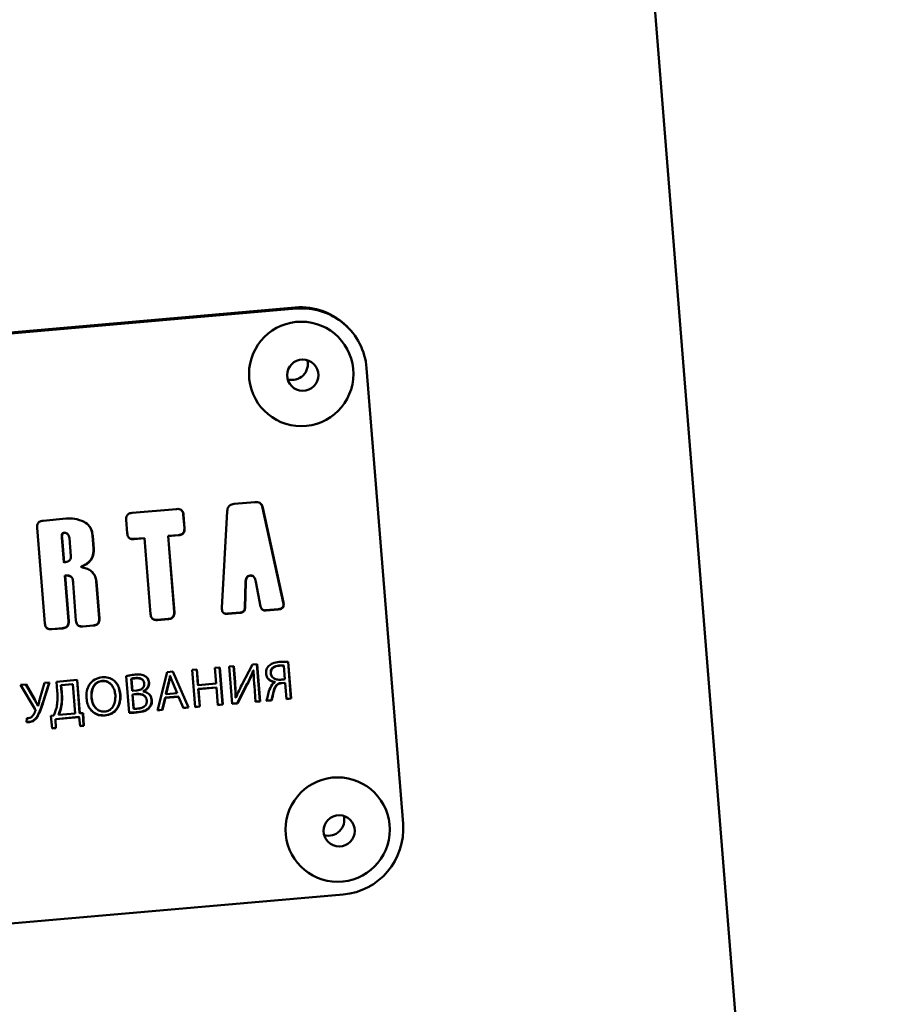
# Paper-space layout 'Лист1' of a CAD drawing. Units: millimetres. Extents: x -3834 to 4157, y -4160 to 3596.
# Drawn here: x -1920 to -1853, y 2610 to 2685 of the extents above; entities that cross this region are included whole.
import ezdxf

# ---------------------------------------------------------------- set-up
doc = ezdxf.new("R2010")
doc.units = ezdxf.units.MM

psp = doc.layouts.new('Лист1')

# ---------------------------------------------------------------- linework, layer by layer
at = {"color": 7, "linetype": 'Continuous', "lineweight": 50}
for p, q in [((-1853.383, 2462.285), (-1882.756, 2829.381)), ((-1978.148, 2656.082), (-1898.694, 2663.028)), ((-1978.062, 2655.995), (-1898.609, 2662.941)), ((-1894.649, 2661.487), (-1894.735, 2661.574)), ((-1893.246, 2658.413), (-1890.466, 2623.678)), ((-1901.757, 2648.193), (-1903.356, 2648.053)), ((-1901.174, 2647.769), (-1899.605, 2640.556)), ((-1899.588, 2640.538), (-1901.157, 2647.752)), ((-1907.743, 2647.669), (-1911.129, 2647.373)), ((-1907.226, 2647.236), (-1907.145, 2646.224)), ((-1907.128, 2646.207), (-1907.209, 2647.218)), ((-1903.877, 2647.514), (-1904.278, 2640.128)), ((-1918.365, 2646.243), (-1917.782, 2638.952)), ((-1916.158, 2646.934), (-1917.91, 2646.781)), ((-1911.584, 2646.836), (-1911.503, 2645.824)), ((-1916.338, 2643.611), (-1916.489, 2645.503)), ((-1916.026, 2645.743), (-1916.047, 2645.765)), ((-1914.15, 2645.651), (-1914.071, 2644.658)), ((-1914.054, 2644.641), (-1914.133, 2645.634)), ((-1907.6, 2645.687), (-1908.383, 2645.618)), ((-1908.383, 2645.618), (-1907.921, 2639.833)), ((-1908.366, 2645.601), (-1908.383, 2645.618)), ((-1908.366, 2645.601), (-1907.583, 2645.669)), ((-1907.903, 2639.816), (-1908.366, 2645.601)), ((-1916.321, 2643.594), (-1916.472, 2645.485)), ((-1915.905, 2645.449), (-1915.796, 2644.083)), ((-1910.204, 2645.459), (-1910.986, 2645.391)), ((-1910.969, 2645.373), (-1910.187, 2645.442)), ((-1910.187, 2645.442), (-1910.204, 2645.459)), ((-1910.187, 2645.442), (-1909.724, 2639.657)), ((-1916.321, 2643.594), (-1916.338, 2643.611)), ((-1915.005, 2643.256), (-1914.988, 2643.238)), ((-1916.258, 2642.606), (-1915.979, 2639.129)), ((-1916.24, 2642.589), (-1916.258, 2642.606)), ((-1915.962, 2639.111), (-1916.24, 2642.589)), ((-1915.742, 2642.469), (-1915.764, 2642.49)), ((-1902.125, 2642.607), (-1902.137, 2642.606)), ((-1902.12, 2642.588), (-1902.107, 2642.589)), ((-1901.843, 2642.496), (-1901.864, 2642.517)), ((-1913.865, 2642.16), (-1913.639, 2639.333)), ((-1913.622, 2639.316), (-1913.848, 2642.142)), ((-1902.48, 2642.081), (-1902.534, 2640.155)), ((-1902.517, 2640.138), (-1902.463, 2642.063)), ((-1901.685, 2642.131), (-1901.326, 2640.242)), ((-1902.893, 2639.775), (-1903.827, 2639.693)), ((-1903.81, 2639.676), (-1902.876, 2639.758)), ((-1899.994, 2640.028), (-1900.929, 2639.947)), ((-1900.912, 2639.929), (-1899.977, 2640.011)), ((-1914.094, 2638.796), (-1914.89, 2638.726)), ((-1914.873, 2638.709), (-1914.077, 2638.778)), ((-1908.376, 2639.296), (-1909.206, 2639.223)), ((-1909.189, 2639.206), (-1908.359, 2639.278)), ((-1916.435, 2638.591), (-1917.265, 2638.519)), ((-1917.248, 2638.501), (-1916.417, 2638.574)), ((-1901.957, 2635.81), (-1902.758, 2634.271)), ((-1901.591, 2635.842), (-1901.957, 2635.81)), ((-1901.607, 2635.841), (-1901.382, 2633.026)), ((-1901.365, 2633.009), (-1901.591, 2635.842)), ((-1899.564, 2635.723), (-1899.581, 2635.741)), ((-1899.237, 2636.029), (-1899.013, 2633.233)), ((-1898.996, 2633.216), (-1899.219, 2636.011)), ((-1908.458, 2635.242), (-1909.195, 2632.324)), ((-1908.016, 2635.28), (-1908.458, 2635.242)), ((-1908.026, 2635.279), (-1906.839, 2632.549)), ((-1906.822, 2632.531), (-1908.016, 2635.28)), ((-1906.182, 2635.441), (-1906.548, 2635.409)), ((-1906.548, 2635.409), (-1906.321, 2632.575)), ((-1906.197, 2635.439), (-1906.104, 2634.272)), ((-1906.087, 2634.255), (-1906.182, 2635.441)), ((-1904.44, 2635.593), (-1904.81, 2635.561)), ((-1904.81, 2635.561), (-1904.715, 2634.375)), ((-1904.455, 2635.592), (-1904.23, 2632.777)), ((-1904.213, 2632.76), (-1904.44, 2635.593)), ((-1903.375, 2635.686), (-1903.72, 2635.656)), ((-1903.72, 2635.656), (-1903.493, 2632.822)), ((-1903.391, 2635.685), (-1903.297, 2634.509)), ((-1903.28, 2634.492), (-1903.375, 2635.686)), ((-1901.877, 2635.343), (-1901.894, 2635.361)), ((-1901.881, 2635.357), (-1901.894, 2635.361)), ((-1901.864, 2635.34), (-1901.881, 2635.357)), ((-1901.877, 2635.343), (-1901.864, 2635.34)), ((-1899.564, 2635.723), (-1899.482, 2634.693)), ((-1919.213, 2634.301), (-1919.629, 2634.265)), ((-1919.629, 2634.265), (-1918.534, 2632.438)), ((-1919.22, 2634.301), (-1918.57, 2633.161)), ((-1918.552, 2633.144), (-1919.213, 2634.301)), ((-1917.816, 2634.424), (-1918.162, 2633.191)), ((-1917.452, 2634.455), (-1917.923, 2632.968)), ((-1917.906, 2632.95), (-1917.429, 2634.457)), ((-1917.429, 2634.457), (-1917.816, 2634.424)), ((-1915.312, 2634.642), (-1916.898, 2634.504)), ((-1916.898, 2634.504), (-1916.841, 2633.785)), ((-1916.551, 2634.249), (-1915.671, 2634.326)), ((-1916.534, 2634.231), (-1916.551, 2634.249)), ((-1916.508, 2633.714), (-1916.551, 2634.249)), ((-1916.534, 2634.231), (-1915.654, 2634.308)), ((-1916.491, 2633.697), (-1916.534, 2634.231)), ((-1915.654, 2634.308), (-1915.671, 2634.326)), ((-1915.654, 2634.308), (-1915.476, 2632.079)), ((-1915.328, 2634.641), (-1915.127, 2632.124)), ((-1915.11, 2632.107), (-1915.312, 2634.642)), ((-1912.75, 2634.315), (-1912.771, 2634.337)), ((-1911.569, 2634.932), (-1911.346, 2632.144)), ((-1911.183, 2634.716), (-1911.2, 2634.733)), ((-1911.127, 2633.82), (-1911.2, 2634.733)), ((-1911.11, 2633.803), (-1911.183, 2634.716)), ((-1910.313, 2634.634), (-1910.334, 2634.656)), ((-1908.557, 2633.583), (-1908.345, 2634.428)), ((-1908.54, 2633.566), (-1908.328, 2634.41)), ((-1908.328, 2634.41), (-1908.345, 2634.428)), ((-1908.243, 2634.954), (-1908.235, 2634.955)), ((-1908.226, 2634.937), (-1908.243, 2634.954)), ((-1908.217, 2634.937), (-1908.235, 2634.955)), ((-1908.226, 2634.937), (-1908.217, 2634.937)), ((-1908.029, 2634.433), (-1907.686, 2633.641)), ((-1906.087, 2634.255), (-1906.104, 2634.272)), ((-1904.715, 2634.375), (-1906.087, 2634.255)), ((-1902.344, 2634.36), (-1903.12, 2632.874)), ((-1903.102, 2632.857), (-1902.327, 2634.342)), ((-1900.425, 2634.857), (-1900.404, 2634.835)), ((-1900.228, 2634.479), (-1900.245, 2634.497)), ((-1900.228, 2634.479), (-1900.227, 2634.467)), ((-1899.477, 2634.429), (-1899.746, 2634.405)), ((-1899.729, 2634.388), (-1899.459, 2634.411)), ((-1899.459, 2634.411), (-1899.477, 2634.429)), ((-1899.459, 2634.411), (-1899.361, 2633.184)), ((-1911.11, 2633.803), (-1911.127, 2633.82)), ((-1910.777, 2633.832), (-1911.11, 2633.803)), ((-1911.105, 2633.543), (-1910.802, 2633.57)), ((-1911.088, 2633.526), (-1911.105, 2633.543)), ((-1911.018, 2632.462), (-1911.105, 2633.543)), ((-1911.088, 2633.526), (-1910.785, 2633.553)), ((-1911.001, 2632.445), (-1911.088, 2633.526)), ((-1910.263, 2633.767), (-1910.281, 2633.784)), ((-1910.281, 2633.784), (-1910.28, 2633.776)), ((-1910.263, 2633.759), (-1910.28, 2633.776)), ((-1910.263, 2633.759), (-1910.263, 2633.767)), ((-1908.54, 2633.566), (-1908.557, 2633.583)), ((-1907.686, 2633.641), (-1908.54, 2633.566)), ((-1904.706, 2634.073), (-1906.079, 2633.953)), ((-1906.061, 2633.936), (-1906.079, 2633.953)), ((-1906.079, 2633.953), (-1905.972, 2632.625)), ((-1906.061, 2633.936), (-1904.689, 2634.056)), ((-1905.955, 2632.607), (-1906.061, 2633.936)), ((-1904.689, 2634.056), (-1904.706, 2634.073)), ((-1904.689, 2634.056), (-1904.583, 2632.727)), ((-1901.806, 2634.185), (-1901.709, 2632.978)), ((-1918.552, 2633.144), (-1918.57, 2633.161)), ((-1910.14, 2633.381), (-1910.162, 2633.402)), ((-1908.61, 2633.292), (-1908.833, 2632.374)), ((-1908.816, 2632.357), (-1908.593, 2633.274)), ((-1907.604, 2633.379), (-1908.61, 2633.292)), ((-1908.593, 2633.274), (-1908.61, 2633.292)), ((-1908.593, 2633.274), (-1907.587, 2633.362)), ((-1907.587, 2633.362), (-1907.604, 2633.379)), ((-1907.587, 2633.362), (-1907.213, 2632.497)), ((-1904.23, 2632.777), (-1904.585, 2632.746)), ((-1904.583, 2632.727), (-1904.213, 2632.76)), ((-1904.213, 2632.76), (-1904.23, 2632.777)), ((-1903.12, 2632.874), (-1903.495, 2632.841)), ((-1903.493, 2632.822), (-1903.102, 2632.857)), ((-1903.218, 2633.29), (-1903.235, 2633.308)), ((-1903.209, 2633.287), (-1903.218, 2633.29)), ((-1903.102, 2632.857), (-1903.12, 2632.874)), ((-1901.382, 2633.026), (-1901.711, 2632.997)), ((-1901.709, 2632.978), (-1901.365, 2633.009)), ((-1901.365, 2633.009), (-1901.382, 2633.026)), ((-1900.897, 2633.049), (-1900.506, 2633.084)), ((-1900.523, 2633.101), (-1900.889, 2633.069)), ((-1900.506, 2633.084), (-1900.523, 2633.101)), ((-1900.43, 2633.298), (-1900.447, 2633.315)), ((-1899.013, 2633.233), (-1899.363, 2633.202)), ((-1899.361, 2633.184), (-1898.996, 2633.216)), ((-1898.996, 2633.216), (-1899.013, 2633.233)), ((-1918.306, 2632.662), (-1918.323, 2632.679)), ((-1918.298, 2632.662), (-1918.306, 2632.662)), ((-1916.73, 2631.969), (-1916.747, 2631.987)), ((-1915.476, 2632.079), (-1916.73, 2631.969)), ((-1915.11, 2632.107), (-1915.127, 2632.124)), ((-1914.861, 2632.12), (-1915.11, 2632.107)), ((-1914.877, 2632.119), (-1914.825, 2631.165)), ((-1914.808, 2631.147), (-1914.861, 2632.12)), ((-1913.894, 2632.488), (-1913.872, 2632.466)), ((-1911.001, 2632.445), (-1911.018, 2632.462)), ((-1909.816, 2632.51), (-1909.833, 2632.528)), ((-1909.195, 2632.324), (-1908.816, 2632.357)), ((-1908.833, 2632.374), (-1909.19, 2632.343)), ((-1908.816, 2632.357), (-1908.833, 2632.374)), ((-1906.839, 2632.549), (-1907.221, 2632.515)), ((-1907.213, 2632.497), (-1906.822, 2632.531)), ((-1906.822, 2632.531), (-1906.839, 2632.549)), ((-1905.972, 2632.625), (-1906.322, 2632.594)), ((-1906.321, 2632.575), (-1905.955, 2632.607)), ((-1905.955, 2632.607), (-1905.972, 2632.625)), ((-1919.159, 2631.732), (-1919.173, 2631.43)), ((-1918.35, 2631.828), (-1918.367, 2631.845)), ((-1917.108, 2631.932), (-1917.322, 2631.905)), ((-1917.322, 2631.905), (-1917.219, 2630.936)), ((-1915.191, 2631.819), (-1916.979, 2631.662)), ((-1916.979, 2631.662), (-1916.95, 2630.979)), ((-1916.962, 2631.645), (-1916.979, 2631.662)), ((-1916.962, 2631.645), (-1915.174, 2631.801)), ((-1916.933, 2630.961), (-1916.962, 2631.645)), ((-1915.174, 2631.801), (-1915.191, 2631.819)), ((-1915.174, 2631.801), (-1915.094, 2631.122)), ((-1916.95, 2630.979), (-1917.221, 2630.955)), ((-1917.219, 2630.936), (-1916.933, 2630.961)), ((-1916.933, 2630.961), (-1916.95, 2630.979)), ((-1914.825, 2631.165), (-1915.096, 2631.141)), ((-1915.094, 2631.122), (-1914.808, 2631.147)), ((-1914.808, 2631.147), (-1914.825, 2631.165)), ((-1974.489, 2611.335), (-1895.035, 2618.281))]:
    psp.add_line(p, q, dxfattribs=at)
for centre, radius in [((-1898.23, 2657.968), 3.979), ((-1898.115, 2657.872), 1.194), ((-1895.453, 2623.235), 3.98), ((-1895.336, 2623.138), 1.194)]:
    psp.add_circle(centre, radius, dxfattribs=at)
for centre, radius, start, end in [((-1898.257, 2658.1), 4.947, 44.60583, 95.07495), ((-1898.169, 2658.022), 4.939, 4.5411, 95.10823), ((-1898.93, 2658.708), 1.204, 253.9456, 15.18414), ((-1896.15, 2623.972), 1.204, 253.94471, 15.18504), ((-1895.476, 2623.287), 5.025, 275.02935, 4.4646)]:
    psp.add_arc(centre, radius, start, end, dxfattribs=at)
for points, knots in [([(-1903.356, 2648.053), (-1903.412, 2648.045), (-1903.519, 2648.031), (-1903.661, 2647.966), (-1903.777, 2647.86), (-1903.857, 2647.704), (-1903.87, 2647.58), (-1903.877, 2647.514)], [0, 0, 0, 0, 0.205945, 0.385798, 0.553977, 0.760444, 1, 1, 1, 1]), ([(-1901.157, 2647.752), (-1901.172, 2647.807), (-1901.199, 2647.91), (-1901.282, 2648.042), (-1901.401, 2648.142), (-1901.566, 2648.199), (-1901.69, 2648.195), (-1901.757, 2648.193)], [0, 0, 0, 0, 0.20604, 0.385947, 0.554129, 0.76054, 1, 1, 1, 1]), ([(-1901.328, 2648.075), (-1901.296, 2648.037), (-1901.219, 2647.948), (-1901.19, 2647.834), (-1901.174, 2647.769)], [0, 0, 0, 0, 0.427077, 1, 1, 1, 1]), ([(-1911.129, 2647.373), (-1911.185, 2647.366), (-1911.289, 2647.352), (-1911.426, 2647.287), (-1911.53, 2647.18), (-1911.59, 2647.022), (-1911.586, 2646.901), (-1911.584, 2646.836)], [0, 0, 0, 0, 0.210508, 0.388929, 0.552603, 0.755899, 1, 1, 1, 1]), ([(-1907.209, 2647.218), (-1907.216, 2647.274), (-1907.229, 2647.378), (-1907.293, 2647.514), (-1907.399, 2647.618), (-1907.557, 2647.676), (-1907.678, 2647.672), (-1907.743, 2647.669)], [0, 0, 0, 0, 0.210508, 0.388929, 0.552603, 0.755899, 1, 1, 1, 1]), ([(-1907.357, 2647.572), (-1907.354, 2647.571), (-1907.308, 2647.537), (-1907.254, 2647.416), (-1907.236, 2647.299), (-1907.226, 2647.236)], [0, 0, 0, 0, 0.026983, 0.469118, 1, 1, 1, 1]), ([(-1917.91, 2646.781), (-1917.966, 2646.773), (-1918.07, 2646.759), (-1918.207, 2646.694), (-1918.311, 2646.587), (-1918.371, 2646.429), (-1918.367, 2646.309), (-1918.365, 2646.243)], [0, 0, 0, 0, 0.2105288, 0.3889632, 0.5526396, 0.7559224, 1, 1, 1, 1]), ([(-1914.792, 2646.698), (-1915.03, 2646.791), (-1915.469, 2646.964), (-1915.941, 2646.943), (-1916.158, 2646.934)], [0, 0, 0, 0, 0.540827, 1, 1, 1, 1]), ([(-1914.133, 2645.634), (-1914.152, 2645.766), (-1914.186, 2646.016), (-1914.38, 2646.42), (-1914.636, 2646.593), (-1914.792, 2646.698)], [0, 0, 0, 0, 0.304366, 0.57753, 1, 1, 1, 1]), ([(-1914.5, 2646.488), (-1914.429, 2646.406), (-1914.227, 2646.169), (-1914.181, 2645.856), (-1914.15, 2645.651)], [0, 0, 0, 0, 0.346382, 1, 1, 1, 1]), ([(-1916.489, 2645.503), (-1916.492, 2645.554), (-1916.496, 2645.643), (-1916.476, 2645.748), (-1916.443, 2645.809), (-1916.412, 2645.84), (-1916.374, 2645.861), (-1916.345, 2645.865), (-1916.331, 2645.868)], [0, 0, 0, 0, 0.346829, 0.606258, 0.711192, 0.806568, 0.900118, 1, 1, 1, 1]), ([(-1916.472, 2645.485), (-1916.475, 2645.536), (-1916.479, 2645.626), (-1916.459, 2645.731), (-1916.426, 2645.791), (-1916.395, 2645.823), (-1916.357, 2645.844), (-1916.328, 2645.848), (-1916.313, 2645.85)], [0, 0, 0, 0, 0.346829, 0.606258, 0.711192, 0.806568, 0.900118, 1, 1, 1, 1]), ([(-1916.331, 2645.868), (-1916.277, 2645.866), (-1916.169, 2645.864), (-1916.087, 2645.795), (-1916.046, 2645.761)], [0, 0, 0, 0, 0.5025, 1, 1, 1, 1]), ([(-1916.313, 2645.85), (-1916.26, 2645.848), (-1916.151, 2645.844), (-1916.018, 2645.75), (-1915.93, 2645.612), (-1915.914, 2645.506), (-1915.905, 2645.449)], [0, 0, 0, 0, 0.245613, 0.5029125, 0.7300794, 1, 1, 1, 1]), ([(-1911.503, 2645.824), (-1911.496, 2645.768), (-1911.483, 2645.665), (-1911.42, 2645.528), (-1911.313, 2645.425), (-1911.155, 2645.367), (-1911.035, 2645.371), (-1910.969, 2645.373)], [0, 0, 0, 0, 0.210446, 0.388827, 0.552495, 0.755827, 1, 1, 1, 1]), ([(-1910.986, 2645.391), (-1911.043, 2645.389), (-1911.147, 2645.385), (-1911.291, 2645.421), (-1911.359, 2645.478), (-1911.39, 2645.505)], [0, 0, 0, 0, 0.389631, 0.719847, 1, 1, 1, 1]), ([(-1907.145, 2646.224), (-1907.143, 2646.167), (-1907.14, 2646.063), (-1907.181, 2645.918), (-1907.269, 2645.797), (-1907.416, 2645.712), (-1907.535, 2645.696), (-1907.6, 2645.687)], [0, 0, 0, 0, 0.210446, 0.388827, 0.552495, 0.755827, 1, 1, 1, 1]), ([(-1907.583, 2645.669), (-1907.527, 2645.677), (-1907.424, 2645.691), (-1907.287, 2645.755), (-1907.182, 2645.862), (-1907.123, 2646.021), (-1907.126, 2646.141), (-1907.128, 2646.207)], [0, 0, 0, 0, 0.21057, 0.389031, 0.552712, 0.75597, 1, 1, 1, 1]), ([(-1915.796, 2644.083), (-1915.795, 2644.032), (-1915.793, 2643.937), (-1915.845, 2643.804), (-1915.95, 2643.696), (-1916.115, 2643.62), (-1916.247, 2643.603), (-1916.321, 2643.594)], [0, 0, 0, 0, 0.185186, 0.347961, 0.509775, 0.72822, 1, 1, 1, 1]), ([(-1914.071, 2644.658), (-1914.072, 2644.489), (-1914.075, 2644.167), (-1914.289, 2643.765), (-1914.585, 2643.483), (-1914.813, 2643.375), (-1914.931, 2643.32)], [0, 0, 0, 0, 0.292968, 0.560285, 0.773006, 1, 1, 1, 1]), ([(-1914.914, 2643.303), (-1914.766, 2643.375), (-1914.481, 2643.514), (-1914.194, 2643.862), (-1914.05, 2644.251), (-1914.052, 2644.507), (-1914.054, 2644.641)], [0, 0, 0, 0, 0.28552, 0.552338, 0.766097, 1, 1, 1, 1]), ([(-1914.931, 2643.32), (-1914.952, 2643.311), (-1914.978, 2643.3), (-1915.003, 2643.28), (-1915.009, 2643.271), (-1915.01, 2643.265), (-1915.008, 2643.259), (-1915.006, 2643.257), (-1915.005, 2643.256)], [0, 0, 0, 0, 0.6116468, 0.7889706, 0.8520357, 0.9051765, 0.958274, 1, 1, 1, 1]), ([(-1914.904, 2643.212), (-1914.926, 2643.216), (-1914.954, 2643.22), (-1914.983, 2643.233), (-1914.991, 2643.241), (-1914.993, 2643.247), (-1914.992, 2643.254), (-1914.986, 2643.263), (-1914.961, 2643.283), (-1914.934, 2643.294), (-1914.914, 2643.303)], [0, 0, 0, 0, 0.337683, 0.435525, 0.470324, 0.499673, 0.529046, 0.563904, 0.661918, 1, 1, 1, 1]), ([(-1915.762, 2642.487), (-1915.794, 2642.513), (-1915.873, 2642.577), (-1916.05, 2642.616), (-1916.183, 2642.61), (-1916.258, 2642.606)], [0, 0, 0, 0, 0.235485, 0.574967, 1, 1, 1, 1]), ([(-1916.24, 2642.589), (-1916.176, 2642.592), (-1916.059, 2642.599), (-1915.897, 2642.57), (-1915.764, 2642.502), (-1915.666, 2642.379), (-1915.649, 2642.273), (-1915.641, 2642.217)], [0, 0, 0, 0, 0.239676, 0.437298, 0.605166, 0.791122, 1, 1, 1, 1]), ([(-1913.848, 2642.142), (-1913.876, 2642.292), (-1913.932, 2642.587), (-1914.204, 2642.918), (-1914.538, 2643.132), (-1914.779, 2643.185), (-1914.904, 2643.212)], [0, 0, 0, 0, 0.2778314, 0.5472513, 0.7661039, 1, 1, 1, 1]), ([(-1914.196, 2642.862), (-1914.171, 2642.843), (-1914.054, 2642.755), (-1913.928, 2642.506), (-1913.886, 2642.277), (-1913.865, 2642.16)], [0, 0, 0, 0, 0.117733, 0.550794, 1, 1, 1, 1]), ([(-1902.137, 2642.606), (-1902.193, 2642.594), (-1902.306, 2642.571), (-1902.415, 2642.432), (-1902.468, 2642.265), (-1902.476, 2642.146), (-1902.48, 2642.081)], [0, 0, 0, 0, 0.243298, 0.48506, 0.715087, 1, 1, 1, 1]), ([(-1902.463, 2642.063), (-1902.46, 2642.12), (-1902.454, 2642.223), (-1902.417, 2642.364), (-1902.353, 2642.479), (-1902.252, 2642.565), (-1902.164, 2642.58), (-1902.12, 2642.588)], [0, 0, 0, 0, 0.2450501, 0.4492847, 0.6221113, 0.806058, 1, 1, 1, 1]), ([(-1901.864, 2642.513), (-1901.87, 2642.52), (-1901.901, 2642.559), (-1901.992, 2642.605), (-1902.08, 2642.606), (-1902.125, 2642.607)], [0, 0, 0, 0, 0.085864, 0.530702, 1, 1, 1, 1]), ([(-1902.107, 2642.589), (-1902.05, 2642.588), (-1901.935, 2642.584), (-1901.805, 2642.467), (-1901.726, 2642.311), (-1901.7, 2642.195), (-1901.685, 2642.131)], [0, 0, 0, 0, 0.243477, 0.485231, 0.715179, 1, 1, 1, 1]), ([(-1915.641, 2642.217), (-1915.64, 2642.216), (-1915.64, 2642.211), (-1915.635, 2642.147), (-1915.557, 2641.129), (-1915.48, 2640.114), (-1915.407, 2639.16)], [0, 0, 0, 0, 0.001171, 0.004283, 0.063706, 1, 1, 1, 1]), ([(-1901.326, 2640.242), (-1901.317, 2640.203), (-1901.299, 2640.13), (-1901.243, 2640.036), (-1901.161, 2639.965), (-1901.046, 2639.925), (-1900.958, 2639.928), (-1900.912, 2639.929)], [0, 0, 0, 0, 0.206802, 0.386418, 0.553798, 0.759673, 1, 1, 1, 1]), ([(-1899.605, 2640.556), (-1899.596, 2640.501), (-1899.578, 2640.401), (-1899.6, 2640.257), (-1899.665, 2640.152), (-1899.758, 2640.085), (-1899.868, 2640.044), (-1899.95, 2640.034), (-1899.994, 2640.028)], [0, 0, 0, 0, 0.2153947, 0.3919323, 0.5500836, 0.6796354, 0.8268087, 1, 1, 1, 1]), ([(-1899.977, 2640.011), (-1899.922, 2640.018), (-1899.821, 2640.032), (-1899.69, 2640.095), (-1899.608, 2640.188), (-1899.572, 2640.296), (-1899.565, 2640.413), (-1899.58, 2640.494), (-1899.588, 2640.538)], [0, 0, 0, 0, 0.215444, 0.392014, 0.550171, 0.679706, 0.826849, 1, 1, 1, 1]), ([(-1909.724, 2639.657), (-1909.717, 2639.601), (-1909.703, 2639.497), (-1909.64, 2639.361), (-1909.534, 2639.257), (-1909.375, 2639.199), (-1909.255, 2639.203), (-1909.189, 2639.206)], [0, 0, 0, 0, 0.2105081, 0.3889293, 0.5526034, 0.7558987, 1, 1, 1, 1]), ([(-1907.921, 2639.833), (-1907.919, 2639.777), (-1907.915, 2639.673), (-1907.956, 2639.527), (-1908.045, 2639.406), (-1908.191, 2639.322), (-1908.311, 2639.305), (-1908.376, 2639.296)], [0, 0, 0, 0, 0.210529, 0.388963, 0.55264, 0.755922, 1, 1, 1, 1]), ([(-1908.359, 2639.278), (-1908.303, 2639.286), (-1908.199, 2639.3), (-1908.062, 2639.364), (-1907.958, 2639.471), (-1907.898, 2639.63), (-1907.902, 2639.75), (-1907.903, 2639.816)], [0, 0, 0, 0, 0.210487, 0.388895, 0.552567, 0.755875, 1, 1, 1, 1]), ([(-1904.278, 2640.128), (-1904.279, 2640.073), (-1904.28, 2639.971), (-1904.236, 2639.833), (-1904.155, 2639.74), (-1904.053, 2639.691), (-1903.938, 2639.67), (-1903.855, 2639.674), (-1903.81, 2639.676)], [0, 0, 0, 0, 0.215372, 0.391927, 0.550113, 0.679681, 0.826847, 1, 1, 1, 1]), ([(-1903.827, 2639.693), (-1903.883, 2639.691), (-1903.983, 2639.688), (-1904.116, 2639.72), (-1904.171, 2639.773), (-1904.193, 2639.794)], [0, 0, 0, 0, 0.4232893, 0.7702778, 1, 1, 1, 1]), ([(-1902.534, 2640.155), (-1902.537, 2640.115), (-1902.543, 2640.04), (-1902.583, 2639.938), (-1902.653, 2639.854), (-1902.76, 2639.794), (-1902.846, 2639.782), (-1902.893, 2639.775)], [0, 0, 0, 0, 0.206826, 0.386423, 0.553765, 0.759621, 1, 1, 1, 1]), ([(-1902.876, 2639.758), (-1902.836, 2639.763), (-1902.761, 2639.773), (-1902.661, 2639.819), (-1902.581, 2639.894), (-1902.528, 2640.004), (-1902.521, 2640.091), (-1902.517, 2640.138)], [0, 0, 0, 0, 0.206867, 0.386488, 0.553835, 0.759668, 1, 1, 1, 1]), ([(-1900.929, 2639.947), (-1900.969, 2639.945), (-1901.045, 2639.942), (-1901.148, 2639.972), (-1901.214, 2640.006), (-1901.235, 2640.036), (-1901.237, 2640.039)], [0, 0, 0, 0, 0.360872, 0.674296, 0.966356, 1, 1, 1, 1]), ([(-1917.782, 2638.952), (-1917.775, 2638.896), (-1917.762, 2638.793), (-1917.698, 2638.657), (-1917.592, 2638.553), (-1917.434, 2638.495), (-1917.313, 2638.499), (-1917.248, 2638.501)], [0, 0, 0, 0, 0.210508, 0.388929, 0.552603, 0.755899, 1, 1, 1, 1]), ([(-1915.979, 2639.129), (-1915.977, 2639.072), (-1915.974, 2638.968), (-1916.015, 2638.823), (-1916.103, 2638.702), (-1916.25, 2638.617), (-1916.369, 2638.6), (-1916.435, 2638.591)], [0, 0, 0, 0, 0.210508, 0.388929, 0.552603, 0.755899, 1, 1, 1, 1]), ([(-1916.417, 2638.574), (-1916.361, 2638.581), (-1916.258, 2638.595), (-1916.121, 2638.66), (-1916.016, 2638.767), (-1915.957, 2638.925), (-1915.96, 2639.046), (-1915.962, 2639.111)], [0, 0, 0, 0, 0.210508, 0.388929, 0.552603, 0.755899, 1, 1, 1, 1]), ([(-1915.407, 2639.16), (-1915.4, 2639.104), (-1915.387, 2639), (-1915.323, 2638.864), (-1915.217, 2638.76), (-1915.059, 2638.702), (-1914.938, 2638.707), (-1914.873, 2638.709)], [0, 0, 0, 0, 0.2105288, 0.3889632, 0.5526396, 0.7559224, 1, 1, 1, 1]), ([(-1914.89, 2638.726), (-1914.946, 2638.724), (-1915.05, 2638.72), (-1915.194, 2638.757), (-1915.262, 2638.814), (-1915.293, 2638.84)], [0, 0, 0, 0, 0.389707, 0.72002, 1, 1, 1, 1]), ([(-1913.639, 2639.333), (-1913.637, 2639.277), (-1913.634, 2639.173), (-1913.675, 2639.027), (-1913.763, 2638.906), (-1913.91, 2638.822), (-1914.029, 2638.805), (-1914.094, 2638.796)], [0, 0, 0, 0, 0.210508, 0.388929, 0.552603, 0.755899, 1, 1, 1, 1]), ([(-1914.077, 2638.778), (-1914.021, 2638.786), (-1913.918, 2638.8), (-1913.781, 2638.864), (-1913.676, 2638.971), (-1913.617, 2639.13), (-1913.62, 2639.25), (-1913.622, 2639.316)], [0, 0, 0, 0, 0.210508, 0.388929, 0.552603, 0.755899, 1, 1, 1, 1]), ([(-1909.206, 2639.223), (-1909.263, 2639.221), (-1909.367, 2639.217), (-1909.511, 2639.254), (-1909.579, 2639.311), (-1909.61, 2639.337)], [0, 0, 0, 0, 0.3896878, 0.7199772, 1, 1, 1, 1]), ([(-1917.265, 2638.519), (-1917.321, 2638.516), (-1917.425, 2638.513), (-1917.57, 2638.549), (-1917.637, 2638.606), (-1917.668, 2638.633)], [0, 0, 0, 0, 0.3896878, 0.7199772, 1, 1, 1, 1]), ([(-1899.901, 2636.011), (-1900.081, 2635.99), (-1900.37, 2635.955), (-1900.606, 2635.786), (-1900.696, 2635.721)], [0, 0, 0, 0, 0.617626, 1, 1, 1, 1]), ([(-1900.556, 2635.156), (-1900.557, 2635.222), (-1900.558, 2635.345), (-1900.478, 2635.51), (-1900.34, 2635.633), (-1900.151, 2635.715), (-1900.006, 2635.734), (-1899.93, 2635.744)], [0, 0, 0, 0, 0.20286, 0.37702, 0.547187, 0.762607, 1, 1, 1, 1]), ([(-1899.93, 2635.744), (-1899.852, 2635.749), (-1899.736, 2635.755), (-1899.62, 2635.744), (-1899.581, 2635.741)], [0, 0, 0, 0, 0.665682, 1, 1, 1, 1]), ([(-1899.913, 2635.727), (-1899.835, 2635.731), (-1899.719, 2635.738), (-1899.603, 2635.727), (-1899.564, 2635.723)], [0, 0, 0, 0, 0.665682, 1, 1, 1, 1]), ([(-1899.219, 2636.011), (-1899.341, 2636.019), (-1899.568, 2636.035), (-1899.795, 2636.018), (-1899.901, 2636.011)], [0, 0, 0, 0, 0.533586, 1, 1, 1, 1]), ([(-1910.904, 2635.049), (-1911.042, 2635.034), (-1911.266, 2635.01), (-1911.484, 2634.953), (-1911.569, 2634.932)], [0, 0, 0, 0, 0.613286, 1, 1, 1, 1]), ([(-1910.109, 2634.911), (-1910.165, 2634.943), (-1910.283, 2635.01), (-1910.555, 2635.068), (-1910.765, 2635.056), (-1910.904, 2635.049)], [0, 0, 0, 0, 0.235185, 0.49338, 1, 1, 1, 1]), ([(-1901.894, 2635.361), (-1901.969, 2635.173), (-1902.104, 2634.833), (-1902.27, 2634.507), (-1902.344, 2634.36)], [0, 0, 0, 0, 0.550284, 1, 1, 1, 1]), ([(-1902.327, 2634.342), (-1902.232, 2634.529), (-1902.067, 2634.856), (-1901.934, 2635.197), (-1901.877, 2635.343)], [0, 0, 0, 0, 0.571002, 1, 1, 1, 1]), ([(-1901.864, 2635.34), (-1901.86, 2635.137), (-1901.852, 2634.752), (-1901.821, 2634.367), (-1901.806, 2634.185)], [0, 0, 0, 0, 0.526087, 1, 1, 1, 1]), ([(-1900.696, 2635.721), (-1900.735, 2635.678), (-1900.813, 2635.59), (-1900.906, 2635.387), (-1900.909, 2635.225), (-1900.911, 2635.123)], [0, 0, 0, 0, 0.265209, 0.536569, 1, 1, 1, 1]), ([(-1900.911, 2635.123), (-1900.892, 2635.023), (-1900.855, 2634.831), (-1900.668, 2634.629), (-1900.452, 2634.513), (-1900.304, 2634.491), (-1900.228, 2634.479)], [0, 0, 0, 0, 0.29259, 0.562405, 0.776868, 1, 1, 1, 1]), ([(-1900.416, 2634.861), (-1900.446, 2634.891), (-1900.527, 2634.97), (-1900.545, 2635.084), (-1900.556, 2635.156)], [0, 0, 0, 0, 0.377071, 1, 1, 1, 1]), ([(-1900.539, 2635.138), (-1900.54, 2635.204), (-1900.541, 2635.328), (-1900.46, 2635.493), (-1900.323, 2635.616), (-1900.134, 2635.697), (-1899.989, 2635.717), (-1899.913, 2635.727)], [0, 0, 0, 0, 0.20286, 0.37702, 0.547187, 0.762607, 1, 1, 1, 1]), ([(-1899.793, 2634.661), (-1899.899, 2634.659), (-1900.095, 2634.656), (-1900.342, 2634.761), (-1900.5, 2634.934), (-1900.526, 2635.069), (-1900.539, 2635.138)], [0, 0, 0, 0, 0.316047, 0.589577, 0.789147, 1, 1, 1, 1]), ([(-1913.41, 2634.855), (-1913.609, 2634.813), (-1914.002, 2634.73), (-1914.407, 2634.303), (-1914.611, 2633.789), (-1914.609, 2633.438), (-1914.607, 2633.252)], [0, 0, 0, 0, 0.269488, 0.530234, 0.750867, 1, 1, 1, 1]), ([(-1914.234, 2633.312), (-1914.236, 2633.481), (-1914.238, 2633.804), (-1914.068, 2634.218), (-1913.777, 2634.501), (-1913.542, 2634.549), (-1913.42, 2634.573)], [0, 0, 0, 0, 0.302603, 0.576969, 0.780806, 1, 1, 1, 1]), ([(-1914.217, 2633.294), (-1914.219, 2633.464), (-1914.221, 2633.787), (-1914.051, 2634.201), (-1913.76, 2634.484), (-1913.525, 2634.531), (-1913.403, 2634.556)], [0, 0, 0, 0, 0.302603, 0.576969, 0.780806, 1, 1, 1, 1]), ([(-1913.42, 2634.573), (-1913.314, 2634.571), (-1913.111, 2634.567), (-1912.886, 2634.456), (-1912.8, 2634.355), (-1912.777, 2634.327)], [0, 0, 0, 0, 0.441014, 0.847692, 1, 1, 1, 1]), ([(-1912.02, 2633.533), (-1912.057, 2633.75), (-1912.125, 2634.159), (-1912.483, 2634.615), (-1912.938, 2634.853), (-1913.248, 2634.855), (-1913.41, 2634.855)], [0, 0, 0, 0, 0.303773, 0.572005, 0.777863, 1, 1, 1, 1]), ([(-1913.403, 2634.556), (-1913.296, 2634.555), (-1913.091, 2634.552), (-1912.821, 2634.401), (-1912.61, 2634.164), (-1912.459, 2633.849), (-1912.424, 2633.606), (-1912.406, 2633.482)], [0, 0, 0, 0, 0.192697, 0.370392, 0.550216, 0.771939, 1, 1, 1, 1]), ([(-1912.453, 2634.523), (-1912.429, 2634.504), (-1912.285, 2634.385), (-1912.118, 2634.046), (-1912.065, 2633.721), (-1912.037, 2633.55)], [0, 0, 0, 0, 0.084836, 0.517597, 1, 1, 1, 1]), ([(-1911.2, 2634.733), (-1911.154, 2634.745), (-1911.048, 2634.771), (-1910.939, 2634.781), (-1910.878, 2634.787)], [0, 0, 0, 0, 0.435597, 1, 1, 1, 1]), ([(-1911.183, 2634.716), (-1911.137, 2634.728), (-1911.031, 2634.754), (-1910.922, 2634.764), (-1910.861, 2634.77)], [0, 0, 0, 0, 0.435597, 1, 1, 1, 1]), ([(-1910.878, 2634.787), (-1910.784, 2634.79), (-1910.613, 2634.796), (-1910.417, 2634.737), (-1910.349, 2634.666), (-1910.335, 2634.651)], [0, 0, 0, 0, 0.489875, 0.891687, 1, 1, 1, 1]), ([(-1910.861, 2634.77), (-1910.766, 2634.774), (-1910.594, 2634.781), (-1910.388, 2634.71), (-1910.276, 2634.6), (-1910.219, 2634.49), (-1910.207, 2634.406), (-1910.201, 2634.361)], [0, 0, 0, 0, 0.321137, 0.584544, 0.712711, 0.84706, 1, 1, 1, 1]), ([(-1910.201, 2634.361), (-1910.205, 2634.287), (-1910.213, 2634.138), (-1910.36, 2633.967), (-1910.556, 2633.865), (-1910.7, 2633.843), (-1910.777, 2633.832)], [0, 0, 0, 0, 0.250066, 0.502884, 0.730563, 1, 1, 1, 1]), ([(-1909.851, 2634.449), (-1909.853, 2634.373), (-1909.857, 2634.221), (-1909.962, 2634.028), (-1910.106, 2633.879), (-1910.221, 2633.817), (-1910.281, 2633.784)], [0, 0, 0, 0, 0.267738, 0.536668, 0.759807, 1, 1, 1, 1]), ([(-1910.263, 2633.767), (-1910.189, 2633.809), (-1910.046, 2633.889), (-1909.907, 2634.068), (-1909.835, 2634.253), (-1909.834, 2634.372), (-1909.834, 2634.431)], [0, 0, 0, 0, 0.3019853, 0.5790242, 0.7886736, 1, 1, 1, 1]), ([(-1909.834, 2634.431), (-1909.842, 2634.49), (-1909.858, 2634.6), (-1909.941, 2634.778), (-1910.046, 2634.861), (-1910.109, 2634.911)], [0, 0, 0, 0, 0.306875, 0.584687, 1, 1, 1, 1]), ([(-1910.02, 2634.842), (-1910.016, 2634.839), (-1909.973, 2634.804), (-1909.893, 2634.675), (-1909.867, 2634.537), (-1909.851, 2634.449)], [0, 0, 0, 0, 0.0335825, 0.3868582, 1, 1, 1, 1]), ([(-1908.345, 2634.428), (-1908.324, 2634.526), (-1908.286, 2634.701), (-1908.256, 2634.877), (-1908.243, 2634.954)], [0, 0, 0, 0, 0.565254, 1, 1, 1, 1]), ([(-1908.328, 2634.41), (-1908.306, 2634.509), (-1908.269, 2634.684), (-1908.239, 2634.86), (-1908.226, 2634.937)], [0, 0, 0, 0, 0.565254, 1, 1, 1, 1]), ([(-1908.217, 2634.937), (-1908.186, 2634.845), (-1908.129, 2634.675), (-1908.06, 2634.509), (-1908.029, 2634.433)], [0, 0, 0, 0, 0.541973, 1, 1, 1, 1]), ([(-1903.297, 2634.509), (-1903.279, 2634.277), (-1903.249, 2633.877), (-1903.239, 2633.476), (-1903.235, 2633.308)], [0, 0, 0, 0, 0.580684, 1, 1, 1, 1]), ([(-1903.218, 2633.29), (-1903.223, 2633.506), (-1903.234, 2633.907), (-1903.266, 2634.307), (-1903.28, 2634.492)], [0, 0, 0, 0, 0.537094, 1, 1, 1, 1]), ([(-1902.758, 2634.271), (-1902.852, 2634.083), (-1903.014, 2633.76), (-1903.152, 2633.426), (-1903.209, 2633.287)], [0, 0, 0, 0, 0.583065, 1, 1, 1, 1]), ([(-1900.451, 2634.304), (-1900.539, 2634.131), (-1900.7, 2633.817), (-1900.772, 2633.472), (-1900.804, 2633.316)], [0, 0, 0, 0, 0.547528, 1, 1, 1, 1]), ([(-1900.245, 2634.497), (-1900.342, 2634.512), (-1900.527, 2634.54), (-1900.67, 2634.66), (-1900.738, 2634.716)], [0, 0, 0, 0, 0.524604, 1, 1, 1, 1]), ([(-1900.227, 2634.467), (-1900.274, 2634.444), (-1900.358, 2634.402), (-1900.422, 2634.334), (-1900.451, 2634.304)], [0, 0, 0, 0, 0.551026, 1, 1, 1, 1]), ([(-1900.143, 2634.231), (-1900.188, 2634.158), (-1900.283, 2634.005), (-1900.36, 2633.687), (-1900.414, 2633.455), (-1900.447, 2633.315)], [0, 0, 0, 0, 0.260259, 0.553952, 1, 1, 1, 1]), ([(-1899.746, 2634.405), (-1899.835, 2634.394), (-1899.986, 2634.375), (-1900.098, 2634.273), (-1900.143, 2634.231)], [0, 0, 0, 0, 0.588973, 1, 1, 1, 1]), ([(-1900.126, 2634.213), (-1900.099, 2634.241), (-1900.044, 2634.297), (-1899.908, 2634.364), (-1899.799, 2634.379), (-1899.729, 2634.388)], [0, 0, 0, 0, 0.262334, 0.52662, 1, 1, 1, 1]), ([(-1899.482, 2634.693), (-1899.534, 2634.686), (-1899.638, 2634.674), (-1899.742, 2634.666), (-1899.793, 2634.661)], [0, 0, 0, 0, 0.502246, 1, 1, 1, 1]), ([(-1916.841, 2633.785), (-1916.824, 2633.541), (-1916.795, 2633.137), (-1916.856, 2632.737), (-1916.88, 2632.579)], [0, 0, 0, 0, 0.604147, 1, 1, 1, 1]), ([(-1916.559, 2632.546), (-1916.528, 2632.748), (-1916.468, 2633.136), (-1916.495, 2633.527), (-1916.508, 2633.714)], [0, 0, 0, 0, 0.521335, 1, 1, 1, 1]), ([(-1916.541, 2632.528), (-1916.511, 2632.731), (-1916.451, 2633.119), (-1916.478, 2633.51), (-1916.491, 2633.697)], [0, 0, 0, 0, 0.521335, 1, 1, 1, 1]), ([(-1912.037, 2633.55), (-1912.034, 2633.382), (-1912.027, 2633.068), (-1912.164, 2632.636), (-1912.413, 2632.283), (-1912.78, 2632.023), (-1913.082, 2631.97), (-1913.235, 2631.943)], [0, 0, 0, 0, 0.224865, 0.418784, 0.594449, 0.793881, 1, 1, 1, 1]), ([(-1912.406, 2633.482), (-1912.405, 2633.31), (-1912.404, 2632.984), (-1912.582, 2632.571), (-1912.872, 2632.296), (-1913.102, 2632.249), (-1913.221, 2632.226)], [0, 0, 0, 0, 0.3091028, 0.584101, 0.7864196, 1, 1, 1, 1]), ([(-1913.218, 2631.926), (-1913.024, 2631.965), (-1912.64, 2632.042), (-1912.226, 2632.45), (-1912.014, 2632.973), (-1912.018, 2633.336), (-1912.02, 2633.533)], [0, 0, 0, 0, 0.260495, 0.516414, 0.738208, 1, 1, 1, 1]), ([(-1910.802, 2633.57), (-1910.696, 2633.573), (-1910.498, 2633.577), (-1910.269, 2633.504), (-1910.183, 2633.418), (-1910.163, 2633.397)], [0, 0, 0, 0, 0.464881, 0.871098, 1, 1, 1, 1]), ([(-1910.785, 2633.553), (-1910.678, 2633.556), (-1910.479, 2633.562), (-1910.241, 2633.477), (-1910.104, 2633.35), (-1910.031, 2633.221), (-1910.016, 2633.122), (-1910.008, 2633.07)], [0, 0, 0, 0, 0.30813, 0.577376, 0.710047, 0.846928, 1, 1, 1, 1]), ([(-1909.622, 2633.099), (-1909.633, 2633.172), (-1909.654, 2633.308), (-1909.757, 2633.483), (-1909.898, 2633.618), (-1910.07, 2633.715), (-1910.2, 2633.744), (-1910.263, 2633.759)], [0, 0, 0, 0, 0.219051, 0.414443, 0.598366, 0.805975, 1, 1, 1, 1]), ([(-1909.833, 2633.552), (-1909.831, 2633.55), (-1909.768, 2633.506), (-1909.684, 2633.355), (-1909.654, 2633.199), (-1909.639, 2633.117)], [0, 0, 0, 0, 0.015587, 0.477726, 1, 1, 1, 1]), ([(-1900.43, 2633.298), (-1900.396, 2633.481), (-1900.337, 2633.801), (-1900.189, 2634.09), (-1900.126, 2634.213)], [0, 0, 0, 0, 0.575176, 1, 1, 1, 1]), ([(-1918.57, 2633.161), (-1918.523, 2633.071), (-1918.44, 2632.911), (-1918.359, 2632.75), (-1918.323, 2632.679)], [0, 0, 0, 0, 0.560862, 1, 1, 1, 1]), ([(-1918.306, 2632.662), (-1918.351, 2632.752), (-1918.432, 2632.913), (-1918.516, 2633.073), (-1918.552, 2633.144)], [0, 0, 0, 0, 0.558644, 1, 1, 1, 1]), ([(-1917.923, 2632.968), (-1917.992, 2632.741), (-1918.109, 2632.354), (-1918.292, 2631.994), (-1918.367, 2631.845)], [0, 0, 0, 0, 0.587657, 1, 1, 1, 1]), ([(-1918.35, 2631.828), (-1918.255, 2632.023), (-1918.079, 2632.386), (-1917.96, 2632.772), (-1917.906, 2632.95)], [0, 0, 0, 0, 0.536878, 1, 1, 1, 1]), ([(-1918.162, 2633.191), (-1918.189, 2633.085), (-1918.235, 2632.909), (-1918.28, 2632.733), (-1918.298, 2632.662)], [0, 0, 0, 0, 0.599094, 1, 1, 1, 1]), ([(-1914.607, 2633.252), (-1914.586, 2633.101), (-1914.545, 2632.815), (-1914.358, 2632.437), (-1914.076, 2632.134), (-1913.682, 2631.929), (-1913.375, 2631.927), (-1913.218, 2631.926)], [0, 0, 0, 0, 0.210792, 0.401039, 0.578387, 0.783061, 1, 1, 1, 1]), ([(-1913.884, 2632.493), (-1913.922, 2632.529), (-1914.047, 2632.65), (-1914.176, 2632.936), (-1914.215, 2633.184), (-1914.234, 2633.312)], [0, 0, 0, 0, 0.172839, 0.572711, 1, 1, 1, 1]), ([(-1913.221, 2632.226), (-1913.323, 2632.227), (-1913.52, 2632.229), (-1913.787, 2632.37), (-1914.003, 2632.599), (-1914.162, 2632.916), (-1914.198, 2633.165), (-1914.217, 2633.294)], [0, 0, 0, 0, 0.1852451, 0.3594884, 0.5376535, 0.7611643, 1, 1, 1, 1]), ([(-1910.008, 2633.07), (-1910.008, 2633), (-1910.008, 2632.869), (-1910.1, 2632.696), (-1910.252, 2632.57), (-1910.456, 2632.486), (-1910.612, 2632.466), (-1910.693, 2632.455)], [0, 0, 0, 0, 0.200169, 0.373627, 0.545704, 0.763845, 1, 1, 1, 1]), ([(-1909.639, 2633.117), (-1909.638, 2633.052), (-1909.635, 2632.928), (-1909.692, 2632.72), (-1909.78, 2632.6), (-1909.833, 2632.528)], [0, 0, 0, 0, 0.304792, 0.583341, 1, 1, 1, 1]), ([(-1909.816, 2632.51), (-1909.749, 2632.605), (-1909.623, 2632.783), (-1909.622, 2632.999), (-1909.622, 2633.099)], [0, 0, 0, 0, 0.533768, 1, 1, 1, 1]), ([(-1900.804, 2633.316), (-1900.819, 2633.263), (-1900.845, 2633.173), (-1900.882, 2633.086), (-1900.897, 2633.049)], [0, 0, 0, 0, 0.576069, 1, 1, 1, 1]), ([(-1900.447, 2633.315), (-1900.459, 2633.275), (-1900.481, 2633.203), (-1900.51, 2633.133), (-1900.523, 2633.101)], [0, 0, 0, 0, 0.542712, 1, 1, 1, 1]), ([(-1900.506, 2633.084), (-1900.49, 2633.124), (-1900.461, 2633.194), (-1900.44, 2633.266), (-1900.43, 2633.298)], [0, 0, 0, 0, 0.572064, 1, 1, 1, 1]), ([(-1918.508, 2632.267), (-1918.563, 2632.134), (-1918.642, 2631.947), (-1918.846, 2631.771), (-1918.964, 2631.744), (-1919.024, 2631.731)], [0, 0, 0, 0, 0.543316, 0.766723, 1, 1, 1, 1]), ([(-1918.534, 2632.438), (-1918.525, 2632.422), (-1918.507, 2632.392), (-1918.494, 2632.347), (-1918.495, 2632.305), (-1918.503, 2632.28), (-1918.508, 2632.267)], [0, 0, 0, 0, 0.311007, 0.569435, 0.769796, 1, 1, 1, 1]), ([(-1916.88, 2632.579), (-1916.914, 2632.454), (-1916.975, 2632.233), (-1917.068, 2632.023), (-1917.108, 2631.932)], [0, 0, 0, 0, 0.566359, 1, 1, 1, 1]), ([(-1916.747, 2631.987), (-1916.705, 2632.085), (-1916.628, 2632.266), (-1916.58, 2632.458), (-1916.559, 2632.546)], [0, 0, 0, 0, 0.540269, 1, 1, 1, 1]), ([(-1916.73, 2631.969), (-1916.688, 2632.068), (-1916.61, 2632.249), (-1916.563, 2632.44), (-1916.541, 2632.528)], [0, 0, 0, 0, 0.540269, 1, 1, 1, 1]), ([(-1913.235, 2631.943), (-1913.438, 2631.946), (-1913.808, 2631.951), (-1914.081, 2632.193), (-1914.205, 2632.302)], [0, 0, 0, 0, 0.549541, 1, 1, 1, 1]), ([(-1910.792, 2632.178), (-1910.914, 2632.169), (-1911.105, 2632.155), (-1911.295, 2632.16), (-1911.363, 2632.162)], [0, 0, 0, 0, 0.644299, 1, 1, 1, 1]), ([(-1911.346, 2632.144), (-1911.255, 2632.142), (-1911.064, 2632.138), (-1910.874, 2632.153), (-1910.775, 2632.16)], [0, 0, 0, 0, 0.4762559, 1, 1, 1, 1]), ([(-1910.693, 2632.455), (-1910.757, 2632.449), (-1910.86, 2632.44), (-1910.963, 2632.444), (-1911.001, 2632.445)], [0, 0, 0, 0, 0.630322, 1, 1, 1, 1]), ([(-1909.833, 2632.528), (-1909.892, 2632.476), (-1910.02, 2632.363), (-1910.348, 2632.234), (-1910.615, 2632.2), (-1910.792, 2632.178)], [0, 0, 0, 0, 0.226043, 0.486179, 1, 1, 1, 1]), ([(-1910.775, 2632.16), (-1910.556, 2632.188), (-1910.27, 2632.225), (-1909.955, 2632.381), (-1909.861, 2632.469), (-1909.816, 2632.51)], [0, 0, 0, 0, 0.629951, 0.824195, 1, 1, 1, 1]), ([(-1918.983, 2631.441), (-1919.027, 2631.437), (-1919.091, 2631.431), (-1919.154, 2631.442), (-1919.173, 2631.445)], [0, 0, 0, 0, 0.696807, 1, 1, 1, 1]), ([(-1919.173, 2631.43), (-1919.14, 2631.425), (-1919.071, 2631.414), (-1919.002, 2631.42), (-1918.965, 2631.423)], [0, 0, 0, 0, 0.481806, 1, 1, 1, 1]), ([(-1919.024, 2631.731), (-1919.053, 2631.728), (-1919.099, 2631.724), (-1919.144, 2631.73), (-1919.159, 2631.732)], [0, 0, 0, 0, 0.647966, 1, 1, 1, 1]), ([(-1918.367, 2631.845), (-1918.413, 2631.783), (-1918.501, 2631.664), (-1918.703, 2631.5), (-1918.877, 2631.463), (-1918.983, 2631.441)], [0, 0, 0, 0, 0.307132, 0.5820222, 1, 1, 1, 1]), ([(-1918.965, 2631.423), (-1918.898, 2631.434), (-1918.763, 2631.456), (-1918.537, 2631.585), (-1918.423, 2631.733), (-1918.35, 2631.828)], [0, 0, 0, 0, 0.269236, 0.534753, 1, 1, 1, 1])]:
    psp.add_open_spline(points, degree=3, knots=knots, dxfattribs=at)

doc.saveas('drawing.dxf')
